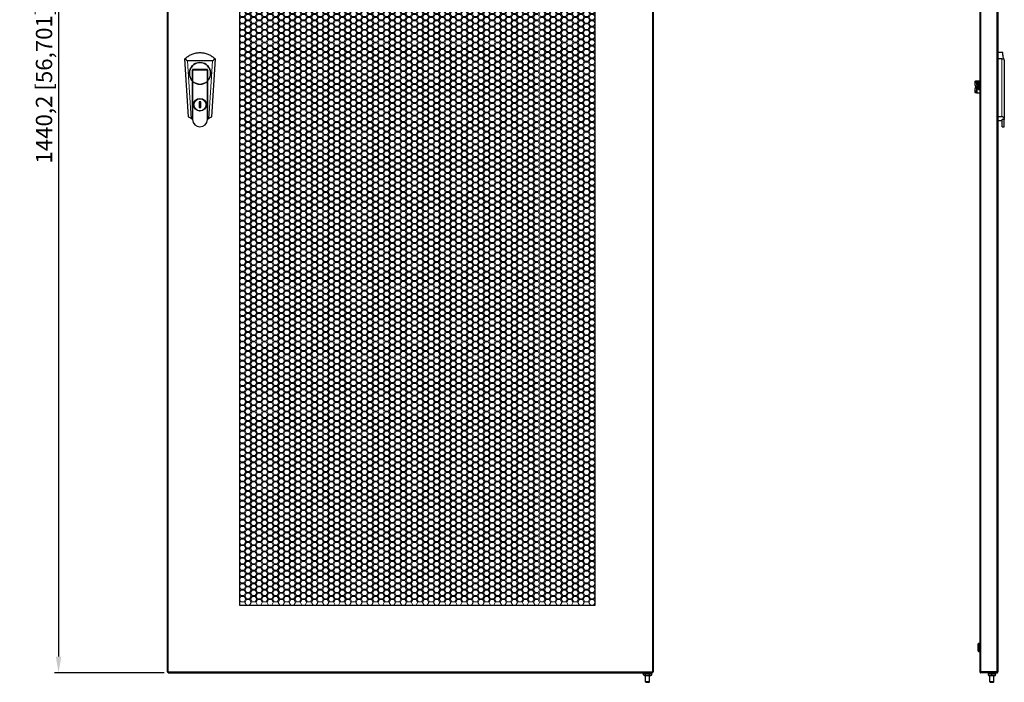
# Model space of a CAD drawing. Units: millimetres. Extents: x -181 to 1190, y -12 to 1613.
# Drawn here: x -181 to 1026, y -12 to 801 of the extents above; entities that cross this region are included whole.
import ezdxf

# ---------------------------------------------------------------- set-up
doc = ezdxf.new("R2010")
doc.units = ezdxf.units.MM
for name, color, linetype, lineweight in [('Dimension', 7, 'Continuous', 15), ('Dimension @ 10', 7, 'Continuous', 15), ('Visible (ISO)', 7, 'Continuous', 25), ('Visible Narrow (ISO)', 7, 'Continuous', 15)]:
    doc.layers.add(name, color=color, linetype=linetype, lineweight=lineweight)
doc.styles.add('titelhoek', font='arial.ttf')
doc.dimstyles.get("Standard").update_dxf_attribs({"dimtxt": 2, "dimasz": 2, "dimexe": 0.5, "dimexo": 0.5, "dimgap": 0.5, "dimtad": 1, "dimtxsty": 'titelhoek', "dimcen": 0, "dimadec": 0, "dimazin": 2, "dimtfac": 1, "dimtofl": 0, "dimtmove": 0, "dimatfit": 3, "dimfxl": 0, "dimtolj": 1, "dimtzin": 0, "dimarcsym": 0})

# ---------------------------------------------------------------- blocks, each defined once
blk = doc.blocks.new('*U25')
at = {"layer": 'Visible Narrow (ISO)'}
for p, q in [((-216.1, 5.3), (-218, 2)), ((-218, 2), (-216.1, -1.4)), ((-212.3, 5.3), (-216.1, 5.3)), ((-210.4, 2), (-212.3, 5.3)), ((-212.3, -1.4), (-210.4, 2)), ((-209.3, 1.4), (-211.2, -2)), ((-205.5, 1.4), (-209.3, 1.4)), ((-203.6, -2), (-205.5, 1.4)), ((-202.5, 5.3), (-204.4, 2)), ((-204.4, 2), (-202.5, -1.4)), ((-198.7, 5.3), (-202.5, 5.3)), ((-196.8, 2), (-198.7, 5.3)), ((-198.7, -1.4), (-196.8, 2)), ((-195.7, 1.4), (-197.6, -2)), ((-191.9, 1.4), (-195.7, 1.4)), ((-190, -2), (-191.9, 1.4)), ((-188.9, 5.3), (-190.8, 2)), ((-190.8, 2), (-188.9, -1.4)), ((-185.1, 5.3), (-188.9, 5.3)), ((-183.2, 2), (-185.1, 5.3)), ((-185.1, -1.4), (-183.2, 2)), ((-182.1, 1.4), (-184, -2)), ((-178.3, 1.4), (-182.1, 1.4)), ((-176.4, -2), (-178.3, 1.4)), ((-175.3, 5.3), (-177.2, 2)), ((-177.2, 2), (-175.3, -1.4)), ((-171.5, 5.3), (-175.3, 5.3)), ((-169.6, 2), (-171.5, 5.3)), ((-171.5, -1.4), (-169.6, 2)), ((-168.5, 1.4), (-170.4, -2)), ((-164.7, 1.4), (-168.5, 1.4)), ((-162.8, -2), (-164.7, 1.4)), ((-161.7, 5.3), (-163.6, 2)), ((-163.6, 2), (-161.7, -1.4)), ((-157.9, 5.3), (-161.7, 5.3)), ((-156, 2), (-157.9, 5.3)), ((-157.9, -1.4), (-156, 2)), ((-154.9, 1.4), (-156.8, -2)), ((-151.1, 1.4), (-154.9, 1.4)), ((-149.2, -2), (-151.1, 1.4)), ((-148.1, 5.3), (-150, 2)), ((-150, 2), (-148.1, -1.4)), ((-144.3, 5.3), (-148.1, 5.3)), ((-142.4, 2), (-144.3, 5.3)), ((-144.3, -1.4), (-142.4, 2)), ((-141.3, 1.4), (-143.2, -2)), ((-137.5, 1.4), (-141.3, 1.4)), ((-135.6, -2), (-137.5, 1.4)), ((-134.5, 5.3), (-136.4, 2)), ((-136.4, 2), (-134.5, -1.4)), ((-130.7, 5.3), (-134.5, 5.3)), ((-128.8, 2), (-130.7, 5.3)), ((-130.7, -1.4), (-128.8, 2)), ((-127.7, 1.4), (-129.6, -2)), ((-123.9, 1.4), (-127.7, 1.4)), ((-122, -2), (-123.9, 1.4)), ((-120.9, 5.3), (-122.8, 2)), ((-122.8, 2), (-120.9, -1.4)), ((-117.1, 5.3), (-120.9, 5.3)), ((-115.2, 2), (-117.1, 5.3)), ((-117.1, -1.4), (-115.2, 2)), ((-114.1, 1.4), (-116, -2)), ((-110.3, 1.4), (-114.1, 1.4)), ((-108.4, -2), (-110.3, 1.4)), ((-107.3, 5.3), (-109.2, 2)), ((-109.2, 2), (-107.3, -1.4)), ((-103.5, 5.3), (-107.3, 5.3)), ((-101.6, 2), (-103.5, 5.3)), ((-103.5, -1.4), (-101.6, 2)), ((-100.5, 1.4), (-102.4, -2)), ((-96.7, 1.4), (-100.5, 1.4)), ((-94.8, -2), (-96.7, 1.4)), ((-93.7, 5.3), (-95.6, 2)), ((-95.6, 2), (-93.7, -1.4)), ((-89.9, 5.3), (-93.7, 5.3)), ((-88, 2), (-89.9, 5.3)), ((-89.9, -1.4), (-88, 2)), ((-86.9, 1.4), (-88.8, -2)), ((-83.1, 1.4), (-86.9, 1.4)), ((-81.2, -2), (-83.1, 1.4)), ((-80.1, 5.3), (-82, 2)), ((-82, 2), (-80.1, -1.4)), ((-76.3, 5.3), (-80.1, 5.3)), ((-74.4, 2), (-76.3, 5.3)), ((-76.3, -1.4), (-74.4, 2)), ((-73.3, 1.4), (-75.2, -2)), ((-69.5, 1.4), (-73.3, 1.4)), ((-67.6, -2), (-69.5, 1.4)), ((-66.5, 5.3), (-68.4, 2)), ((-68.4, 2), (-66.5, -1.4)), ((-62.7, 5.3), (-66.5, 5.3)), ((-60.8, 2), (-62.7, 5.3)), ((-62.7, -1.4), (-60.8, 2)), ((-59.7, 1.4), (-61.6, -2)), ((-55.9, 1.4), (-59.7, 1.4)), ((-54, -2), (-55.9, 1.4)), ((-52.9, 5.3), (-54.8, 2)), ((-54.8, 2), (-52.9, -1.4)), ((-49.1, 5.3), (-52.9, 5.3)), ((-47.2, 2), (-49.1, 5.3)), ((-49.1, -1.4), (-47.2, 2)), ((-46.1, 1.4), (-48, -2)), ((-42.3, 1.4), (-46.1, 1.4)), ((-40.4, -2), (-42.3, 1.4)), ((-39.3, 5.3), (-41.2, 2)), ((-41.2, 2), (-39.3, -1.4)), ((-35.5, 5.3), (-39.3, 5.3)), ((-33.6, 2), (-35.5, 5.3)), ((-35.5, -1.4), (-33.6, 2)), ((-32.5, 1.4), (-34.4, -2)), ((-28.7, 1.4), (-32.5, 1.4)), ((-26.8, -2), (-28.7, 1.4)), ((-25.7, 5.3), (-27.6, 2)), ((-27.6, 2), (-25.7, -1.4)), ((-21.9, 5.3), (-25.7, 5.3)), ((-20, 2), (-21.9, 5.3)), ((-21.9, -1.4), (-20, 2)), ((-18.9, 1.4), (-20.8, -2)), ((-15.1, 1.4), (-18.9, 1.4)), ((-13.2, -2), (-15.1, 1.4)), ((-12.1, 5.3), (-14, 2)), ((-14, 2), (-12.1, -1.4)), ((-8.3, 5.3), (-12.1, 5.3)), ((-6.4, 2), (-8.3, 5.3)), ((-8.3, -1.4), (-6.4, 2)), ((-5.3, 1.4), (-7.2, -2)), ((-1.5, 1.4), (-5.3, 1.4)), ((0.4, -2), (-1.5, 1.4)), ((1.5, 5.3), (-0.4, 2)), ((-0.4, 2), (1.5, -1.4)), ((5.3, 5.3), (1.5, 5.3)), ((7.2, 2), (5.3, 5.3)), ((5.3, -1.4), (7.2, 2)), ((8.3, 1.4), (6.4, -2)), ((12.1, 1.4), (8.3, 1.4)), ((14, -2), (12.1, 1.4)), ((15.1, 5.3), (13.2, 2)), ((13.2, 2), (15.1, -1.4)), ((18.9, 5.3), (15.1, 5.3)), ((20.8, 2), (18.9, 5.3)), ((18.9, -1.4), (20.8, 2)), ((21.9, 1.4), (20, -2)), ((25.7, 1.4), (21.9, 1.4)), ((27.6, -2), (25.7, 1.4)), ((28.7, 5.3), (26.8, 2)), ((26.8, 2), (28.7, -1.4)), ((32.5, 5.3), (28.7, 5.3)), ((34.4, 2), (32.5, 5.3)), ((32.5, -1.4), (34.4, 2)), ((35.5, 1.4), (33.6, -2)), ((39.3, 1.4), (35.5, 1.4)), ((41.2, -2), (39.3, 1.4)), ((42.3, 5.3), (40.4, 2)), ((40.4, 2), (42.3, -1.4)), ((46.1, 5.3), (42.3, 5.3)), ((48, 2), (46.1, 5.3)), ((46.1, -1.4), (48, 2)), ((49.1, 1.4), (47.2, -2)), ((52.9, 1.4), (49.1, 1.4)), ((54.8, -2), (52.9, 1.4)), ((55.9, 5.3), (54, 2)), ((54, 2), (55.9, -1.4)), ((59.7, 5.3), (55.9, 5.3)), ((61.6, 2), (59.7, 5.3)), ((59.7, -1.4), (61.6, 2)), ((62.7, 1.4), (60.8, -2)), ((66.5, 1.4), (62.7, 1.4)), ((68.4, -2), (66.5, 1.4)), ((69.5, 5.3), (67.6, 2)), ((67.6, 2), (69.5, -1.4)), ((73.3, 5.3), (69.5, 5.3)), ((75.2, 2), (73.3, 5.3)), ((73.3, -1.4), (75.2, 2)), ((76.3, 1.4), (74.4, -2)), ((80.1, 1.4), (76.3, 1.4)), ((82, -2), (80.1, 1.4)), ((83.1, 5.3), (81.2, 2)), ((81.2, 2), (83.1, -1.4)), ((86.9, 5.3), (83.1, 5.3)), ((88.8, 2), (86.9, 5.3)), ((86.9, -1.4), (88.8, 2)), ((89.9, 1.4), (88, -2)), ((93.7, 1.4), (89.9, 1.4)), ((95.6, -2), (93.7, 1.4)), ((96.7, 5.3), (94.8, 2)), ((94.8, 2), (96.7, -1.4)), ((100.5, 5.3), (96.7, 5.3)), ((102.4, 2), (100.5, 5.3)), ((100.5, -1.4), (102.4, 2)), ((103.5, 1.4), (101.6, -2)), ((107.3, 1.4), (103.5, 1.4)), ((109.2, -2), (107.3, 1.4)), ((110.3, 5.3), (108.4, 2)), ((108.4, 2), (110.3, -1.4)), ((114.1, 5.3), (110.3, 5.3)), ((116, 2), (114.1, 5.3)), ((114.1, -1.4), (116, 2)), ((117.1, 1.4), (115.2, -2)), ((120.9, 1.4), (117.1, 1.4)), ((122.8, -2), (120.9, 1.4)), ((123.9, 5.3), (122, 2)), ((122, 2), (123.9, -1.4)), ((127.7, 5.3), (123.9, 5.3)), ((129.6, 2), (127.7, 5.3)), ((127.7, -1.4), (129.6, 2)), ((130.7, 1.4), (128.8, -2)), ((134.5, 1.4), (130.7, 1.4)), ((136.4, -2), (134.5, 1.4)), ((137.5, 5.3), (135.6, 2)), ((135.6, 2), (137.5, -1.4)), ((141.3, 5.3), (137.5, 5.3)), ((143.2, 2), (141.3, 5.3)), ((141.3, -1.4), (143.2, 2)), ((144.3, 1.4), (142.4, -2)), ((148.1, 1.4), (144.3, 1.4)), ((150, -2), (148.1, 1.4)), ((151.1, 5.3), (149.2, 2)), ((149.2, 2), (151.1, -1.4)), ((154.9, 5.3), (151.1, 5.3)), ((156.8, 2), (154.9, 5.3)), ((154.9, -1.4), (156.8, 2)), ((157.9, 1.4), (156, -2)), ((161.7, 1.4), (157.9, 1.4)), ((163.6, -2), (161.7, 1.4)), ((164.7, 5.3), (162.8, 2)), ((162.8, 2), (164.7, -1.4)), ((168.5, 5.3), (164.7, 5.3)), ((170.4, 2), (168.5, 5.3)), ((168.5, -1.4), (170.4, 2)), ((171.5, 1.4), (169.6, -2)), ((175.3, 1.4), (171.5, 1.4)), ((177.2, -2), (175.3, 1.4)), ((178.3, 5.3), (176.4, 2)), ((176.4, 2), (178.3, -1.4)), ((182.1, 5.3), (178.3, 5.3)), ((184, 2), (182.1, 5.3)), ((182.1, -1.4), (184, 2)), ((185.1, 1.4), (183.2, -2)), ((188.9, 1.4), (185.1, 1.4)), ((190.8, -2), (188.9, 1.4)), ((191.9, 5.3), (190, 2)), ((190, 2), (191.9, -1.4)), ((195.7, 5.3), (191.9, 5.3)), ((197.6, 2), (195.7, 5.3)), ((195.7, -1.4), (197.6, 2)), ((198.7, 1.4), (196.8, -2)), ((202.5, 1.4), (198.7, 1.4)), ((204.4, -2), (202.5, 1.4)), ((205.5, 5.3), (203.6, 2)), ((203.6, 2), (205.5, -1.4)), ((209.3, 5.3), (205.5, 5.3)), ((211.2, 2), (209.3, 5.3)), ((209.3, -1.4), (211.2, 2)), ((212.3, 1.4), (210.4, -2)), ((216.1, 1.4), (212.3, 1.4)), ((218, -2), (216.1, 1.4)), ((-216.1, -1.4), (-212.3, -1.4)), ((-211.2, -2), (-209.3, -5.3)), ((-209.3, -5.3), (-205.5, -5.3)), ((-205.5, -5.3), (-203.6, -2)), ((-202.5, -1.4), (-198.7, -1.4)), ((-197.6, -2), (-195.7, -5.3)), ((-195.7, -5.3), (-191.9, -5.3)), ((-191.9, -5.3), (-190, -2)), ((-188.9, -1.4), (-185.1, -1.4)), ((-184, -2), (-182.1, -5.3)), ((-182.1, -5.3), (-178.3, -5.3)), ((-178.3, -5.3), (-176.4, -2)), ((-175.3, -1.4), (-171.5, -1.4)), ((-170.4, -2), (-168.5, -5.3)), ((-168.5, -5.3), (-164.7, -5.3)), ((-164.7, -5.3), (-162.8, -2)), ((-161.7, -1.4), (-157.9, -1.4)), ((-156.8, -2), (-154.9, -5.3)), ((-154.9, -5.3), (-151.1, -5.3)), ((-151.1, -5.3), (-149.2, -2)), ((-148.1, -1.4), (-144.3, -1.4)), ((-143.2, -2), (-141.3, -5.3)), ((-141.3, -5.3), (-137.5, -5.3)), ((-137.5, -5.3), (-135.6, -2)), ((-134.5, -1.4), (-130.7, -1.4)), ((-129.6, -2), (-127.7, -5.3)), ((-127.7, -5.3), (-123.9, -5.3)), ((-123.9, -5.3), (-122, -2)), ((-120.9, -1.4), (-117.1, -1.4)), ((-116, -2), (-114.1, -5.3)), ((-114.1, -5.3), (-110.3, -5.3)), ((-110.3, -5.3), (-108.4, -2)), ((-107.3, -1.4), (-103.5, -1.4)), ((-102.4, -2), (-100.5, -5.3)), ((-100.5, -5.3), (-96.7, -5.3)), ((-96.7, -5.3), (-94.8, -2)), ((-93.7, -1.4), (-89.9, -1.4)), ((-88.8, -2), (-86.9, -5.3)), ((-86.9, -5.3), (-83.1, -5.3)), ((-83.1, -5.3), (-81.2, -2)), ((-80.1, -1.4), (-76.3, -1.4)), ((-75.2, -2), (-73.3, -5.3)), ((-73.3, -5.3), (-69.5, -5.3)), ((-69.5, -5.3), (-67.6, -2)), ((-66.5, -1.4), (-62.7, -1.4)), ((-61.6, -2), (-59.7, -5.3)), ((-59.7, -5.3), (-55.9, -5.3)), ((-55.9, -5.3), (-54, -2)), ((-52.9, -1.4), (-49.1, -1.4)), ((-48, -2), (-46.1, -5.3)), ((-46.1, -5.3), (-42.3, -5.3)), ((-42.3, -5.3), (-40.4, -2)), ((-39.3, -1.4), (-35.5, -1.4)), ((-34.4, -2), (-32.5, -5.3)), ((-32.5, -5.3), (-28.7, -5.3)), ((-28.7, -5.3), (-26.8, -2)), ((-25.7, -1.4), (-21.9, -1.4)), ((-20.8, -2), (-18.9, -5.3)), ((-18.9, -5.3), (-15.1, -5.3)), ((-15.1, -5.3), (-13.2, -2)), ((-12.1, -1.4), (-8.3, -1.4)), ((-7.2, -2), (-5.3, -5.3)), ((-5.3, -5.3), (-1.5, -5.3)), ((-1.5, -5.3), (0.4, -2)), ((1.5, -1.4), (5.3, -1.4)), ((6.4, -2), (8.3, -5.3)), ((8.3, -5.3), (12.1, -5.3)), ((12.1, -5.3), (14, -2)), ((15.1, -1.4), (18.9, -1.4)), ((20, -2), (21.9, -5.3)), ((21.9, -5.3), (25.7, -5.3)), ((25.7, -5.3), (27.6, -2)), ((28.7, -1.4), (32.5, -1.4)), ((33.6, -2), (35.5, -5.3)), ((35.5, -5.3), (39.3, -5.3)), ((39.3, -5.3), (41.2, -2)), ((42.3, -1.4), (46.1, -1.4)), ((47.2, -2), (49.1, -5.3)), ((49.1, -5.3), (52.9, -5.3)), ((52.9, -5.3), (54.8, -2)), ((55.9, -1.4), (59.7, -1.4)), ((60.8, -2), (62.7, -5.3)), ((62.7, -5.3), (66.5, -5.3)), ((66.5, -5.3), (68.4, -2)), ((69.5, -1.4), (73.3, -1.4)), ((74.4, -2), (76.3, -5.3)), ((76.3, -5.3), (80.1, -5.3)), ((80.1, -5.3), (82, -2)), ((83.1, -1.4), (86.9, -1.4)), ((88, -2), (89.9, -5.3)), ((89.9, -5.3), (93.7, -5.3)), ((93.7, -5.3), (95.6, -2)), ((96.7, -1.4), (100.5, -1.4)), ((101.6, -2), (103.5, -5.3)), ((103.5, -5.3), (107.3, -5.3)), ((107.3, -5.3), (109.2, -2)), ((110.3, -1.4), (114.1, -1.4)), ((115.2, -2), (117.1, -5.3)), ((117.1, -5.3), (120.9, -5.3)), ((120.9, -5.3), (122.8, -2)), ((123.9, -1.4), (127.7, -1.4)), ((128.8, -2), (130.7, -5.3)), ((130.7, -5.3), (134.5, -5.3)), ((134.5, -5.3), (136.4, -2)), ((137.5, -1.4), (141.3, -1.4)), ((142.4, -2), (144.3, -5.3)), ((144.3, -5.3), (148.1, -5.3)), ((148.1, -5.3), (150, -2)), ((151.1, -1.4), (154.9, -1.4)), ((156, -2), (157.9, -5.3)), ((157.9, -5.3), (161.7, -5.3)), ((161.7, -5.3), (163.6, -2)), ((164.7, -1.4), (168.5, -1.4)), ((169.6, -2), (171.5, -5.3)), ((171.5, -5.3), (175.3, -5.3)), ((175.3, -5.3), (177.2, -2)), ((178.3, -1.4), (182.1, -1.4)), ((183.2, -2), (185.1, -5.3)), ((185.1, -5.3), (188.9, -5.3)), ((188.9, -5.3), (190.8, -2)), ((191.9, -1.4), (195.7, -1.4)), ((196.8, -2), (198.7, -5.3)), ((198.7, -5.3), (202.5, -5.3)), ((202.5, -5.3), (204.4, -2)), ((205.5, -1.4), (209.3, -1.4)), ((210.4, -2), (212.3, -5.3)), ((212.3, -5.3), (216.1, -5.3)), ((216.1, -5.3), (218, -2))]:
    blk.add_line(p, q, dxfattribs=at)
blk = doc.blocks.new('*U26')
at = {"layer": 'Visible Narrow (ISO)', "color": 0, "linetype": 'ByBlock', "lineweight": -2, "transparency": 16777216}
for p in [(0, 0), (0, -7.8), (0, -15.6), (0, -23.4), (0, -31.2), (0, -39), (0, -46.8), (0, -54.6), (0, -62.4), (0, -70.2), (0, -78), (0, -85.8), (0, -93.6), (0, -101.4), (0, -109.2), (0, -117), (0, -124.8), (0, -132.6), (0, -140.4), (0, -148.2), (0, -156), (0, -163.8), (0, -171.6), (0, -179.4), (0, -187.2), (0, -195), (0, -202.8), (0, -210.6), (0, -218.4), (0, -226.2), (0, -234), (0, -241.8), (0, -249.6), (0, -257.4), (0, -265.2), (0, -273), (0, -280.8), (0, -288.6), (0, -296.4), (0, -304.2), (0, -312), (0, -319.8), (0, -327.6), (0, -335.4), (0, -343.2), (0, -351), (0, -358.8), (0, -366.6), (0, -374.4), (0, -382.2), (0, -390), (0, -397.8), (0, -405.6), (0, -413.4), (0, -421.2), (0, -429), (0, -436.8), (0, -444.6), (0, -452.4), (0, -460.2), (0, -468), (0, -475.8), (0, -483.6), (0, -491.4), (0, -499.2), (0, -507), (0, -514.8), (0, -522.6), (0, -530.4), (0, -538.2), (0, -546), (0, -553.8), (0, -561.6), (0, -569.4), (0, -577.2), (0, -585), (0, -592.8), (0, -600.6), (0, -608.4), (0, -616.2), (0, -624), (0, -631.8), (0, -639.6), (0, -647.4), (0, -655.2), (0, -663), (0, -670.8), (0, -678.6), (0, -686.4), (0, -694.2), (0, -702), (0, -709.8), (0, -717.6), (0, -725.4), (0, -733.2), (0, -741), (0, -748.8), (0, -756.6), (0, -764.4), (0, -772.2), (0, -780), (0, -787.8), (0, -795.6), (0, -803.4), (0, -811.2), (0, -819), (0, -826.8), (0, -834.6), (0, -842.4), (0, -850.2), (0, -858), (0, -865.8), (0, -873.6), (0, -881.4), (0, -889.2), (0, -897), (0, -904.8), (0, -912.6), (0, -920.4), (0, -928.2), (0, -936), (0, -943.8), (0, -951.6), (0, -959.4), (0, -967.2), (0, -975), (0, -982.8), (0, -990.6), (0, -998.4), (0, -1006.2), (0, -1014), (0, -1021.8), (0, -1029.6), (0, -1037.4), (0, -1045.2), (0, -1053), (0, -1060.8), (0, -1068.6), (0, -1076.4), (0, -1084.2), (0, -1092), (0, -1099.8), (0, -1107.6), (0, -1115.4), (0, -1123.2), (0, -1131), (0, -1138.8), (0, -1146.6), (0, -1154.4), (0, -1162.2), (0, -1170), (0, -1177.8), (0, -1185.6), (0, -1193.4), (0, -1201.2), (0, -1209), (0, -1216.8), (0, -1224.6), (0, -1232.4), (0, -1240.2), (0, -1248), (0, -1255.8)]:
    blk.add_blockref('*U25', p, dxfattribs=at)
blk = doc.blocks.new('*D34')
at = {"layer": 'Defpoints', "color": 0, "transparency": 16777216}
for p in [(1.3, 1440.2), (1.3, 0), (-133, 0)]:
    blk.add_point(p, dxfattribs=at)
at = {"layer": 'Dimension', "color": 0, "linetype": 'ByBlock', "lineweight": -2, "transparency": 16777216}
for p, q in [((-3.7, 1440.2), (-138, 1440.2)), ((-133, 1420.2), (-133, 20)), ((-3.7, 0), (-138, 0))]:
    blk.add_line(p, q, dxfattribs=at)
at = {"layer": 'Dimension', "color": 0, "transparency": 16777216}
for points in [[(-136.3, 1420.2), (-129.6, 1420.2), (-133, 1440.2)], [(-136.3, 20), (-129.6, 20), (-133, 0)]]:
    blk.add_solid(points, dxfattribs=at)
at = {"layer": 'Dimension', "color": 0, "transparency": 16777216, "insert": (-150.8, 720.1), "char_height": 20, "attachment_point": 5, "rotation": 90, "style": 'titelhoek'}
blk.add_mtext('\\A1;1440,2 [56,701]', dxfattribs=at)

msp = doc.modelspace()

# ---------------------------------------------------------------- linework, layer by layer
at = {"layer": 'Visible (ISO)'}
for p, q in [((0, 1438.929), (0, 1.271)), ((596, 1.271), (596, 1438.929)), ((996, 1438.829), (996, 1.371)), ((1018, 1438.9), (1018, 1.3)), ((88.58, 1357.3), (88.58, 82.9)), ((524.62, 82.9), (524.62, 1357.3)), ((1024.196, 760.581), (1018, 760.581)), ((26.248, 681.792), (21.906, 752.885)), ((55.643, 750.504), (25.057, 750.504)), ((58.794, 752.885), (54.452, 681.792)), ((1023, 752.885), (1018, 752.885)), ((1026, 750.504), (1026, 679.808)), ((31.05, 739.856), (31.05, 725.973)), ((49.65, 739.856), (31.05, 739.856)), ((31.35, 739.556), (49.35, 739.556)), ((31.35, 725.675), (31.35, 739.556)), ((49.35, 739.556), (49.35, 725.675)), ((49.65, 725.973), (49.65, 739.856)), ((31.05, 725.548), (31.05, 679.079)), ((31.35, 678.952), (31.35, 725.264)), ((49.35, 725.264), (49.35, 678.907)), ((49.65, 679.034), (49.65, 725.548)), ((989.928, 725.407), (991.86, 725.856)), ((991.189, 725.7), (990.5, 725.7)), ((991.873, 725.858), (992.428, 725.922)), ((992.5, 725.7), (992.5, 718.785)), ((992.6, 725.7), (992.5, 725.7)), ((996, 725.7), (992.6, 725.7)), ((996, 725.1), (995.7, 725.1)), ((991.409, 719.113), (990.497, 718.901)), ((991.409, 717.987), (990.497, 718.199)), ((990.5, 718.785), (990.5, 718.315)), ((991.56, 718.785), (990.5, 718.785)), ((991.56, 718.315), (990.5, 718.315)), ((992.428, 719.349), (991.409, 719.113)), ((992.428, 717.751), (991.409, 717.987)), ((992.5, 718.785), (991.56, 718.785)), ((992.5, 718.315), (991.56, 718.315)), ((992.5, 718.315), (992.5, 718.785)), ((992.5, 711.4), (992.5, 718.315)), ((993.7, 723.942), (993.7, 716.258)), ((996, 715.1), (995.7, 715.1)), ((41.35, 700.056), (39.35, 700.056)), ((39.35, 700.056), (39.35, 693.056)), ((41.35, 693.056), (41.35, 700.056)), ((989.928, 711.693), (991.86, 711.244)), ((991.189, 711.4), (990.5, 711.4)), ((992.428, 711.178), (991.873, 711.242)), ((992.5, 711.4), (992.6, 711.4)), ((992.6, 711.4), (996, 711.4)), ((39.35, 693.056), (41.35, 693.056)), ((31.05, 679.079), (31.35, 678.952)), ((31.35, 678.878), (31.35, 678.556)), ((49.35, 678.907), (49.65, 679.034)), ((49.35, 678.556), (49.35, 678.878)), ((1023, 681.792), (1018, 681.792)), ((1023.2, 677.084), (1018, 677.084)), ((1023.2, 678.878), (1026, 678.878)), ((1023.2, 678.878), (1023.2, 678.556)), ((1023.2, 669.556), (1023.2, 678.556)), ((1026, 678.878), (1026, 679.808)), ((1026, 678.878), (1026, 678.556)), ((1026, 669.556), (1026, 678.556)), ((1023.2, 669.556), (1026, 669.556)), ((88.58, 82.9), (524.62, 82.9)), ((996, 36.271), (995.7, 36.271)), ((993.7, 35.113), (993.7, 27.428)), ((996, 26.271), (995.7, 26.271)), ((0, 1.271), (1.2, 1.271)), ((1.271, 0), (1.271, 1.2)), ((594.729, 0), (594.729, 1.2)), ((596, 1.271), (594.8, 1.271)), ((996, 1.371), (996, 1.3)), ((996, 1.3), (996.723, 1.3)), ((1016.7, 1.271), (997.3, 1.271)), ((1016.7, 1.2), (997.3, 1.2)), ((997.3, 1.2), (997.3, 0)), ((1008.3, 1.2), (1008.3, 1.271)), ((1013.3, 1.2), (1013.3, 1.271)), ((1016.7, 0), (1016.7, 1.2)), ((1.271, 0), (594.729, 0)), ((583.9, -1.8), (583.9, -1.2)), ((585.1, 0), (592.7, 0)), ((585.1, -3), (592.7, -3)), ((586.4, 0), (586.4, 0)), ((586.4, -1.8), (586.4, -1.2)), ((586.4, -11), (586.4, -3)), ((591.4, -11), (586.4, -11)), ((586.9, -11.5), (586.4, -11)), ((586.9, -11.5), (590.9, -11.5)), ((590.9, -11.5), (591.4, -11)), ((591.4, 0), (591.4, 0)), ((591.4, -1.8), (591.4, -1.2)), ((591.4, -11), (591.4, -3)), ((593.9, -1.8), (593.9, -1.2)), ((1016.7, 0), (997.3, 0)), ((1006.47, -1.2), (1006.47, -0.123)), ((1006.47, -1.8), (1006.47, -1.2)), ((1006.47, -2.877), (1006.47, -1.8)), ((1007, 0), (1014.6, 0)), ((1007, -3), (1014.6, -3)), ((1008.3, 0), (1008.3, 0)), ((1008.3, -11), (1008.3, -3)), ((1013.3, -11), (1008.3, -11)), ((1008.8, -11.5), (1008.3, -11)), ((1008.8, -11.5), (1012.8, -11.5)), ((1010.8, -1.8), (1010.8, -1.2)), ((1012.8, -11.5), (1013.3, -11)), ((1013.3, 0), (1013.3, 0)), ((1013.3, -11), (1013.3, -3)), ((1015.13, -1.2), (1015.13, -0.123)), ((1015.13, -1.8), (1015.13, -1.2)), ((1015.13, -2.877), (1015.13, -1.8))]:
    msp.add_line(p, q, dxfattribs=at)
for radius in [7.8, 7.5]:
    msp.add_circle((40.35, 696.556), radius, dxfattribs=at)
for centre, radius, start, end in [((40.35, 735.056), 13.3, 314.366712, 225.633288), ((40.35, 735.056), 13, 315.674729, 224.325271), ((40.35, 735.056), 13, 226.186939, 313.813061), ((40.35, 735.056), 13.3, 227.414339, 312.585661), ((994.7, 723.942), 1, 107.920213, 180), ((995.7, 720.85), 4.25, 90, 107.920213), ((994.7, 716.258), 1, 180, 252.079787), ((995.7, 719.35), 4.25, 252.079787, 270), ((40.35, 700.559), 23.475, 242.126116, 247.45604), ((40.35, 678.556), 9, 180, 0), ((40.35, 700.559), 23.475, 292.54396, 297.873884), ((995.7, 32.021), 4.25, 90, 107.920213), ((994.7, 35.113), 1, 107.920213, 180), ((994.7, 27.428), 1, 180, 252.079787), ((995.7, 30.521), 4.25, 252.079787, 270), ((585.1, -1.2), 1.2, 90, 180), ((585.1, -1.8), 1.2, 180, 270), ((592.7, -1.2), 1.2, 0, 90), ((592.7, -1.8), 1.2, 270, 0), ((1007, -1.2), 1.2, 90, 116.217029), ((1007, -1.8), 1.2, 243.782971, 270), ((1014.6, -1.2), 1.2, 63.782971, 90), ((1014.6, -1.8), 1.2, 270, 296.217029)]:
    msp.add_arc(centre, radius, start, end, dxfattribs=at)
for centre, major_axis, start_param, end_param in [((991.546, 718.443), (-1.618, 6.965), 0, 1.47502761), ((993.478, 718.891), (-1.618, 6.965), 6.26833627, 7.75821292), ((991.546, 718.657), (-1.618, -6.965), 4.8081577, 6.28318531), ((993.478, 718.209), (-1.618, -6.965), 4.8081577, 6.29803434)]:
    msp.add_ellipse(centre, major_axis=major_axis, ratio=0.12901382, start_param=start_param, end_param=end_param, dxfattribs=at)
for points, knots in [([(22.63, 753.588), (22.707, 753.661), (22.785, 753.733), (23.983, 754.825), (25.239, 755.788), (27.96, 757.488), (29.424, 758.225), (32.468, 759.409), (34.05, 759.856), (37.222, 760.442), (38.814, 760.581), (41.886, 760.581), (43.478, 760.442), (46.65, 759.856), (48.232, 759.409), (51.276, 758.225), (52.74, 757.488), (55.461, 755.788), (56.717, 754.825), (57.915, 753.733), (57.993, 753.661), (58.07, 753.588)], [-5.95849897, -5.95849897, -5.95849897, -5.95849897, -5.92624635, -5.92624635, -5.46530696, -5.46530696, -5.00436757, -5.00436757, -4.54342819, -4.54342819, -4.0824888, -4.0824888, -3.62154941, -3.62154941, -3.16061003, -3.16061003, -2.69967064, -2.69967064, -2.23873125, -2.23873125, -2.20647863, -2.20647863, -2.20647863, -2.20647863]), ([(1025.001, 753.588), (1024.982, 753.661), (1024.964, 753.733), (1024.694, 754.825), (1024.523, 755.788), (1024.3, 757.488), (1024.245, 758.225), (1024.19, 759.409), (1024.189, 759.856), (1024.191, 760.442), (1024.196, 760.581), (1024.196, 760.581)], [-5.95849897, -5.95849897, -5.95849897, -5.95849897, -5.92624635, -5.92624635, -5.46530696, -5.46530696, -5.00436757, -5.00436757, -4.54342819, -4.54342819, -4.0824888, -4.0824888, -4.0824888, -4.0824888]), ([(21.906, 752.885), (21.906, 752.885), (21.978, 752.958), (22.24, 753.217), (22.426, 753.398), (22.63, 753.588)], [0, 0, 0, 0, 0.113273815, 0.113273815, 0.223012162, 0.223012162, 0.223012162, 0.223012162]), ([(22.63, 753.588), (22.676, 753.429), (22.725, 753.273), (22.895, 752.771), (23.029, 752.435), (23.35, 751.796), (23.534, 751.492), (23.929, 751.031), (24.122, 750.85), (24.452, 750.652), (24.568, 750.598), (24.808, 750.524), (24.932, 750.504), (25.057, 750.504)], [-1.472382333, -1.472382333, -1.472382333, -1.472382333, -1.422022131, -1.422022131, -1.308295936, -1.308295936, -1.194569741, -1.194569741, -1.119616483, -1.119616483, -1.082139855, -1.082139855, -1.044663226, -1.044663226, -1.044663226, -1.044663226]), ([(55.643, 750.504), (55.768, 750.504), (55.892, 750.524), (56.132, 750.598), (56.248, 750.652), (56.578, 750.85), (56.771, 751.031), (57.166, 751.492), (57.35, 751.796), (57.671, 752.435), (57.805, 752.771), (57.975, 753.273), (58.024, 753.429), (58.07, 753.588)], [1.044663226, 1.044663226, 1.044663226, 1.044663226, 1.082139855, 1.082139855, 1.119616483, 1.119616483, 1.194569741, 1.194569741, 1.308295936, 1.308295936, 1.422022131, 1.422022131, 1.472382333, 1.472382333, 1.472382333, 1.472382333]), ([(58.07, 753.588), (58.274, 753.398), (58.46, 753.217), (58.722, 752.958), (58.794, 752.885), (58.794, 752.885)], [1.7765356, 1.7765356, 1.7765356, 1.7765356, 1.886273947, 1.886273947, 1.999547762, 1.999547762, 1.999547762, 1.999547762]), ([(1023, 752.885), (1023.378, 752.885), (1023.769, 752.958), (1024.459, 753.217), (1024.761, 753.398), (1025.001, 753.588)], [0, 0, 0, 0, 0.113273815, 0.113273815, 0.223012162, 0.223012162, 0.223012162, 0.223012162]), ([(1025.001, 753.588), (1025.042, 753.429), (1025.083, 753.273), (1025.222, 752.771), (1025.323, 752.435), (1025.527, 751.796), (1025.632, 751.492), (1025.798, 751.031), (1025.866, 750.85), (1025.942, 750.652), (1025.963, 750.598), (1025.992, 750.524), (1026, 750.504), (1026, 750.504)], [-1.472382333, -1.472382333, -1.472382333, -1.472382333, -1.422022131, -1.422022131, -1.308295936, -1.308295936, -1.194569741, -1.194569741, -1.119616483, -1.119616483, -1.082139855, -1.082139855, -1.044663226, -1.044663226, -1.044663226, -1.044663226]), ([(29.375, 679.808), (28.965, 680.025), (28.532, 680.271), (27.736, 680.756), (27.371, 680.995), (26.844, 681.357), (26.626, 681.513), (26.328, 681.732), (26.248, 681.792), (26.248, 681.792)], [1.469434881, 1.469434881, 1.469434881, 1.469434881, 1.608523015, 1.608523015, 1.74761115, 1.74761115, 1.860959911, 1.860959911, 1.974308672, 1.974308672, 1.974308672, 1.974308672]), ([(54.452, 681.792), (54.452, 681.792), (54.372, 681.732), (54.074, 681.513), (53.856, 681.357), (53.329, 680.995), (52.964, 680.756), (52.168, 680.271), (51.735, 680.025), (51.325, 679.808)], [0, 0, 0, 0, 0.113348761, 0.113348761, 0.226697522, 0.226697522, 0.365785657, 0.365785657, 0.504873791, 0.504873791, 0.504873791, 0.504873791]), ([(1026, 679.808), (1026, 680.025), (1025.918, 680.271), (1025.585, 680.756), (1025.335, 680.995), (1024.788, 681.357), (1024.475, 681.513), (1023.77, 681.732), (1023.378, 681.792), (1023, 681.792)], [1.469434881, 1.469434881, 1.469434881, 1.469434881, 1.608523015, 1.608523015, 1.74761115, 1.74761115, 1.860959911, 1.860959911, 1.974308672, 1.974308672, 1.974308672, 1.974308672]), ([(1.3, 1.3), (0.752, 1.292), (0.225, 1.284), (0.06, 1.276), (0.02, 1.275), (0, 1.273), (0, 1.271)], [0, 0, 0, 0, 0.8053009, 0.8053009, 0.8053009, 1, 1, 1, 1]), ([(1.271, 0), (1.279, 0), (1.286, 0.386), (1.294, 0.909), (1.296, 1.035), (1.298, 1.167), (1.3, 1.3)], [0, 0, 0, 0, 0.8053009, 0.8053009, 0.8053009, 1, 1, 1, 1]), ([(594.7, 1.3), (594.708, 0.752), (594.716, 0.225), (594.724, 0.06), (594.725, 0.02), (594.727, 0), (594.729, 0)], [0, 0, 0, 0, 0.8053009, 0.8053009, 0.8053009, 1, 1, 1, 1]), ([(596, 1.271), (596, 1.279), (595.614, 1.286), (595.091, 1.294), (594.965, 1.296), (594.833, 1.298), (594.7, 1.3)], [0, 0, 0, 0, 0.8053009, 0.8053009, 0.8053009, 1, 1, 1, 1]), ([(997.3, 1.271), (996.752, 1.298), (996.225, 1.324), (996.06, 1.351), (996.02, 1.358), (996, 1.364), (996, 1.371)], [0, 0, 0, 0, 0.8053009, 0.8053009, 0.8053009, 1, 1, 1, 1]), ([(996, 1.3), (996, 0.752), (996.386, 0.225), (996.909, 0.06), (997.035, 0.02), (997.167, 0), (997.3, 0)], [0, 0, 0, 0, 0.8053009, 0.8053009, 0.8053009, 1, 1, 1, 1]), ([(1016.7, 0), (1017.248, 0), (1017.775, 0.386), (1017.94, 0.909), (1017.98, 1.035), (1018, 1.167), (1018, 1.3)], [0, 0, 0, 0, 0.8053009, 0.8053009, 0.8053009, 1, 1, 1, 1]), ([(1018, 1.3), (1018, 1.292), (1017.614, 1.284), (1017.091, 1.276), (1016.965, 1.275), (1016.833, 1.273), (1016.7, 1.271)], [0, 0, 0, 0, 0.8053009, 0.8053009, 0.8053009, 1, 1, 1, 1]), ([(583.9, -1.2), (583.9, -1.118), (583.911, -1.022), (583.948, -0.853), (583.985, -0.754), (584.079, -0.572), (584.161, -0.473), (584.503, -0.169), (584.856, -0.123), (585.15, -0.123), (585.444, -0.123), (585.797, -0.169), (586.139, -0.473), (586.221, -0.572), (586.315, -0.754), (586.352, -0.853), (586.389, -1.022), (586.4, -1.118), (586.4, -1.2)], [0.839755686, 0.839755686, 0.839755686, 0.839755686, 0.864371153, 0.864371153, 0.895205312, 0.895205312, 0.943096085, 0.943096085, 1.119674249, 1.119674249, 1.119674249, 1.296252412, 1.296252412, 1.344143185, 1.344143185, 1.374977344, 1.374977344, 1.399592811, 1.399592811, 1.399592811, 1.399592811]), ([(586.4, -1.8), (586.4, -1.882), (586.389, -1.978), (586.352, -2.147), (586.315, -2.246), (586.221, -2.428), (586.139, -2.527), (585.797, -2.831), (585.444, -2.877), (584.856, -2.877), (584.503, -2.831), (584.161, -2.527), (584.079, -2.428), (583.985, -2.246), (583.948, -2.147), (583.911, -1.978), (583.9, -1.882), (583.9, -1.8)], [0.279918562, 0.279918562, 0.279918562, 0.279918562, 0.304534028, 0.304534028, 0.335368188, 0.335368188, 0.38325896, 0.38325896, 0.559837124, 0.559837124, 0.736415288, 0.736415288, 0.784306061, 0.784306061, 0.81514022, 0.81514022, 0.839755686, 0.839755686, 0.839755686, 0.839755686]), ([(586.4, -1.2), (586.4, -1.118), (586.422, -1.022), (586.496, -0.853), (586.57, -0.754), (586.759, -0.572), (586.923, -0.473), (587.607, -0.169), (588.311, -0.123), (588.9, -0.123), (589.489, -0.123), (590.193, -0.169), (590.877, -0.473), (591.041, -0.572), (591.23, -0.754), (591.304, -0.853), (591.378, -1.022), (591.4, -1.118), (591.4, -1.2)], [0.839755686, 0.839755686, 0.839755686, 0.839755686, 0.864371153, 0.864371153, 0.895205312, 0.895205312, 0.943096085, 0.943096085, 1.119674249, 1.119674249, 1.119674249, 1.296252412, 1.296252412, 1.344143185, 1.344143185, 1.374977344, 1.374977344, 1.399592811, 1.399592811, 1.399592811, 1.399592811]), ([(591.4, -1.8), (591.4, -1.882), (591.378, -1.978), (591.304, -2.147), (591.23, -2.246), (591.041, -2.428), (590.877, -2.527), (590.193, -2.831), (589.489, -2.877), (588.311, -2.877), (587.607, -2.831), (586.923, -2.527), (586.759, -2.428), (586.57, -2.246), (586.496, -2.147), (586.422, -1.978), (586.4, -1.882), (586.4, -1.8)], [-0.839755686, -0.839755686, -0.839755686, -0.839755686, -0.81514022, -0.81514022, -0.784306061, -0.784306061, -0.736415288, -0.736415288, -0.559837124, -0.559837124, -0.38325896, -0.38325896, -0.335368188, -0.335368188, -0.304534028, -0.304534028, -0.279918562, -0.279918562, -0.279918562, -0.279918562]), ([(591.4, -1.2), (591.4, -1.118), (591.411, -1.022), (591.448, -0.853), (591.485, -0.754), (591.579, -0.572), (591.661, -0.473), (592.003, -0.169), (592.356, -0.123), (592.65, -0.123), (592.944, -0.123), (593.297, -0.169), (593.639, -0.473), (593.721, -0.572), (593.815, -0.754), (593.852, -0.853), (593.889, -1.022), (593.9, -1.118), (593.9, -1.2)], [-0.279918562, -0.279918562, -0.279918562, -0.279918562, -0.255303096, -0.255303096, -0.224468936, -0.224468936, -0.176578164, -0.176578164, 0, 0, 0, 0.176578164, 0.176578164, 0.224468936, 0.224468936, 0.255303096, 0.255303096, 0.279918562, 0.279918562, 0.279918562, 0.279918562]), ([(593.9, -1.8), (593.9, -1.882), (593.889, -1.978), (593.852, -2.147), (593.815, -2.246), (593.721, -2.428), (593.639, -2.527), (593.297, -2.831), (592.944, -2.877), (592.356, -2.877), (592.003, -2.831), (591.661, -2.527), (591.579, -2.428), (591.485, -2.246), (591.448, -2.147), (591.411, -1.978), (591.4, -1.882), (591.4, -1.8)], [-0.839755686, -0.839755686, -0.839755686, -0.839755686, -0.81514022, -0.81514022, -0.784306061, -0.784306061, -0.736415288, -0.736415288, -0.559837124, -0.559837124, -0.38325896, -0.38325896, -0.335368188, -0.335368188, -0.304534028, -0.304534028, -0.279918562, -0.279918562, -0.279918562, -0.279918562]), ([(1006.47, -1.2), (1006.47, -1.118), (1006.489, -1.022), (1006.553, -0.853), (1006.617, -0.754), (1006.78, -0.572), (1006.922, -0.473), (1007.515, -0.169), (1008.125, -0.123), (1008.635, -0.123), (1009.145, -0.123), (1009.755, -0.169), (1010.347, -0.473), (1010.49, -0.572), (1010.653, -0.754), (1010.717, -0.853), (1010.781, -1.022), (1010.8, -1.118), (1010.8, -1.2)], [0.839755686, 0.839755686, 0.839755686, 0.839755686, 0.864371153, 0.864371153, 0.895205312, 0.895205312, 0.943096085, 0.943096085, 1.119674249, 1.119674249, 1.119674249, 1.296252412, 1.296252412, 1.344143185, 1.344143185, 1.374977344, 1.374977344, 1.399592811, 1.399592811, 1.399592811, 1.399592811]), ([(1010.8, -1.8), (1010.8, -1.882), (1010.781, -1.978), (1010.717, -2.147), (1010.653, -2.246), (1010.49, -2.428), (1010.347, -2.527), (1009.755, -2.831), (1009.145, -2.877), (1008.125, -2.877), (1007.515, -2.831), (1006.922, -2.527), (1006.78, -2.428), (1006.617, -2.246), (1006.553, -2.147), (1006.489, -1.978), (1006.47, -1.882), (1006.47, -1.8)], [0.279918562, 0.279918562, 0.279918562, 0.279918562, 0.304534028, 0.304534028, 0.335368188, 0.335368188, 0.38325896, 0.38325896, 0.559837124, 0.559837124, 0.736415288, 0.736415288, 0.784306061, 0.784306061, 0.81514022, 0.81514022, 0.839755686, 0.839755686, 0.839755686, 0.839755686]), ([(1010.8, -1.2), (1010.8, -1.118), (1010.819, -1.022), (1010.883, -0.853), (1010.947, -0.754), (1011.11, -0.572), (1011.253, -0.473), (1011.845, -0.169), (1012.455, -0.123), (1012.965, -0.123), (1013.475, -0.123), (1014.085, -0.169), (1014.678, -0.473), (1014.82, -0.572), (1014.983, -0.754), (1015.047, -0.853), (1015.111, -1.022), (1015.13, -1.118), (1015.13, -1.2)], [0.839755686, 0.839755686, 0.839755686, 0.839755686, 0.864371153, 0.864371153, 0.895205312, 0.895205312, 0.943096085, 0.943096085, 1.119674249, 1.119674249, 1.119674249, 1.296252412, 1.296252412, 1.344143185, 1.344143185, 1.374977344, 1.374977344, 1.399592811, 1.399592811, 1.399592811, 1.399592811]), ([(1015.13, -1.8), (1015.13, -1.882), (1015.111, -1.978), (1015.047, -2.147), (1014.983, -2.246), (1014.82, -2.428), (1014.678, -2.527), (1014.085, -2.831), (1013.475, -2.877), (1012.455, -2.877), (1011.845, -2.831), (1011.253, -2.527), (1011.11, -2.428), (1010.947, -2.246), (1010.883, -2.147), (1010.819, -1.978), (1010.8, -1.882), (1010.8, -1.8)], [0.279918562, 0.279918562, 0.279918562, 0.279918562, 0.304534028, 0.304534028, 0.335368188, 0.335368188, 0.38325896, 0.38325896, 0.559837124, 0.559837124, 0.736415288, 0.736415288, 0.784306061, 0.784306061, 0.81514022, 0.81514022, 0.839755686, 0.839755686, 0.839755686, 0.839755686])]:
    msp.add_open_spline(points, degree=3, knots=knots, dxfattribs=at)
for points in [[(990.5, 725.7), (990.5, 725.647), (990.499, 725.593), (990.498, 725.54)], [(992.5, 725.7), (992.5, 725.776), (992.476, 725.851), (992.428, 725.922)], [(990.497, 718.901), (990.499, 718.862), (990.5, 718.823), (990.5, 718.785)], [(990.5, 718.315), (990.5, 718.277), (990.499, 718.238), (990.497, 718.199)], [(992.428, 719.349), (992.476, 719.165), (992.5, 718.975), (992.5, 718.785)], [(992.5, 718.315), (992.5, 718.125), (992.476, 717.935), (992.428, 717.751)], [(990.498, 711.56), (990.499, 711.507), (990.5, 711.453), (990.5, 711.4)], [(992.428, 711.178), (992.476, 711.249), (992.5, 711.324), (992.5, 711.4)], [(1.3, 1.3), (1.248, 1.29), (1.2, 1.28), (1.2, 1.271)], [(1.271, 1.2), (1.28, 1.2), (1.29, 1.248), (1.3, 1.3)], [(594.8, 1.271), (594.8, 1.28), (594.752, 1.29), (594.7, 1.3)], [(594.7, 1.3), (594.71, 1.248), (594.72, 1.2), (594.729, 1.2)], [(997.203, 1.276), (997.215, 1.234), (997.256, 1.2), (997.3, 1.2)], [(1016.7, 1.2), (1016.743, 1.2), (1016.783, 1.232), (1016.796, 1.272)]]:
    msp.add_open_spline(points, degree=3, dxfattribs=at)
at = {"layer": 'Visible Narrow (ISO)'}
for p, q in [((1.3, 1438.9), (1.3, 1.3)), ((594.7, 1.3), (594.7, 1438.9)), ((997.3, 1438.929), (997.3, 1.271)), ((1016.7, 1438.929), (1016.7, 1.271)), ((25.057, 750.504), (29.375, 679.808)), ((51.325, 679.808), (55.643, 750.504)), ((1023, 681.792), (1023, 752.885)), ((992.428, 725.922), (992.428, 719.349)), ((992.6, 711.4), (992.6, 725.7)), ((994.392, 715.306), (994.392, 724.894)), ((995.7, 725.1), (995.7, 715.1)), ((992.428, 711.178), (992.428, 717.751)), ((1023.2, 678.556), (1026, 678.556)), ((995.7, 36.271), (995.7, 26.271)), ((994.392, 26.477), (994.392, 36.065)), ((1.3, 1.3), (594.7, 1.3))]:
    msp.add_line(p, q, dxfattribs=at)

# ---------------------------------------------------------------- block references
msp.add_blockref('*U26', (306.6, 1344.25), dxfattribs=at)

# ---------------------------------------------------------------- dimensions: what is measured, and where the dimension line sits
at = {"layer": 'Dimension @ 10'}
dim = msp.add_linear_dim(base=(-132.965, 0), p1=(1.271, 1440.2), p2=(1.271, 0), angle=90, dimstyle='Standard', override={"dimscale": 10, "dimtix": 0, "dimtofl": 0, "dimtmove": 0, "dimatfit": 3, "dimarcsym": 1}, dxfattribs=at)
dim.commit()
dim.dimension.update_dxf_attribs({"geometry": '*D34', "text_midpoint": (-150.782, 720.1)})

doc.saveas('drawing.dxf')
